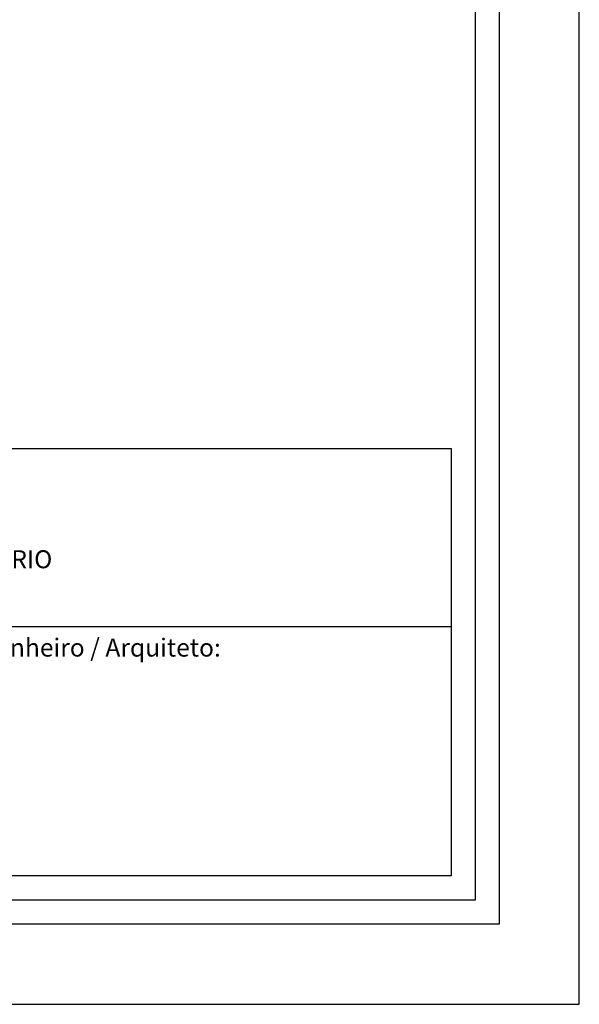
# Model space of a CAD drawing. Units: millimetres. Extents: x 190533 to 191333, y 1680697 to 1681320.
# Drawn here: x 191263 to 191333, y 1680756 to 1680879 of the extents above; entities that cross this region are included whole.
import ezdxf

# ---------------------------------------------------------------- set-up
doc = ezdxf.new("R2010")
doc.units = ezdxf.units.MM
doc.layers.add('T-DIM', color=1, linetype='Continuous')
doc.layers.add('T-TEXTP', color=7, linetype='Continuous')
doc.styles.get("Standard").update_dxf_attribs({"font": 'ARIAL.TTF'})

msp = doc.modelspace()

# ---------------------------------------------------------------- linework, layer by layer
for p, q in [((191322.777, 1681310.415), (191322.777, 1680766.024)), ((191322.777, 1680766.024), (190557.963, 1680766.024))]:
    msp.add_line(p, q)
at = {"layer": 'Defpoints'}
msp.add_lwpolyline([(191332.777, 1680756.024), (191332.777, 1681053.024), (190912.777, 1681053.024), (190912.777, 1680756.024)], close=True, dxfattribs=at)
msp.add_lwpolyline([(191332.777, 1680756.024), (191332.777, 1681053.024), (190912.777, 1681053.024), (190912.777, 1680756.024)], close=True, dxfattribs=at)
at = {"layer": 'T-DIM'}
for p, q in [((191319.777, 1681307.415), (191319.777, 1680769.024)), ((191319.777, 1680769.024), (190560.963, 1680769.024))]:
    msp.add_line(p, q, dxfattribs=at)
at = {"layer": 'T-TEXTP'}
for p, q in [((191152.359, 1680825.299), (191316.777, 1680825.299)), ((191316.777, 1680825.299), (191316.777, 1680772.024)), ((191152.359, 1680803.125), (191316.777, 1680803.125)), ((191316.777, 1680772.024), (191152.359, 1680772.024))]:
    msp.add_line(p, q, dxfattribs=at)

# ---------------------------------------------------------------- texts
at = {"layer": 'T-TEXTP', "attachment_point": 1}
for s, insert, char_height in [('{\\fArial|b0|i0|c0|p34;UNIDADE DE PLANEJAMENTO VIÁRIO}', (191214.815, 1680812.625), 2.23755), ('{\\fArial|b0|i0|c0|p34;Engenheiro / Arquiteto:}', (191254.641, 1680801.624), 2.25)]:
    msp.add_mtext(s, dxfattribs=dict(at, insert=insert, char_height=char_height))

doc.saveas('drawing.dxf')
